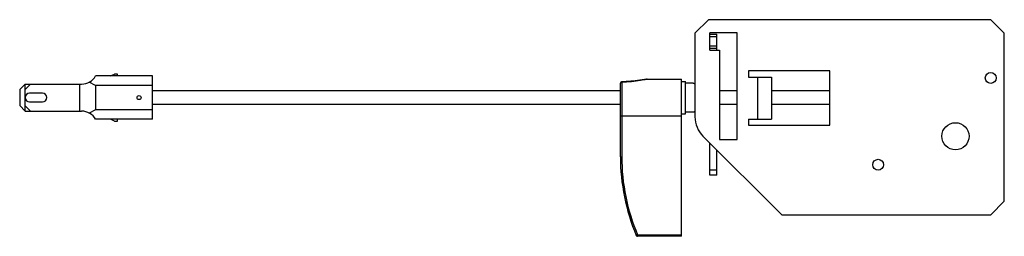
# Model space of a CAD drawing. Units: millimetres. Extents: x 52 to 415, y 284 to 364.
import ezdxf

# ---------------------------------------------------------------- set-up
doc = ezdxf.new("R2010")
doc.units = ezdxf.units.MM
doc.header["$LTSCALE"] = 42.290394
doc.layers.get('0').update_dxf_attribs({"linetype": 'CONTINUOUS'})

msp = doc.modelspace()

# ---------------------------------------------------------------- linework, layer by layer
at = {"color": 7}
for p, q in [((300.78, 359.34), (305.78, 364.34)), ((409.78, 364.34), (305.78, 364.34)), ((409.78, 364.34), (414.78, 359.34)), ((300.78, 359.34), (300.78, 328.48)), ((316.28, 359.54), (306.28, 359.54)), ((306.28, 353.04), (306.28, 359.54)), ((316.28, 320.14), (316.28, 359.54)), ((414.78, 297.34), (414.78, 359.34)), ((306.28, 359.04), (308.78, 359.04)), ((308.78, 358.04), (306.28, 358.04)), ((308.78, 353.04), (308.78, 359.04)), ((306.28, 354.74), (308.78, 354.74)), ((308.78, 353.74), (306.28, 353.74)), ((306.28, 353.04), (309.78, 353.04)), ((309.78, 353.04), (309.78, 320.14)), ((350.53, 345.44), (320.53, 345.44)), ((320.53, 345.44), (320.53, 343.19)), ((350.53, 325.44), (350.53, 345.44)), ((79.88, 340.09), (77.49, 341.28)), ((100.88, 343.59), (79.88, 343.59)), ((85.38, 343.59), (86.88, 344.24)), ((87.88, 344.24), (86.88, 344.24)), ((87.88, 343.59), (87.88, 344.24)), ((100.88, 327.59), (100.88, 343.59)), ((273.78, 341.37), (273.78, 341.33)), ((273.78, 341.33), (273.78, 313.81)), ((283.04, 342.38), (283.12, 342.38)), ((283.12, 342.38), (284.68, 342.38)), ((285.68, 342.42), (295.78, 342.42)), ((295.78, 284.44), (295.78, 342.42)), ((295.78, 341.54), (297.28, 341.54)), ((297.28, 329.64), (297.28, 341.54)), ((320.53, 343.19), (328.93, 343.19)), ((323.93, 327.69), (323.93, 343.19)), ((328.93, 343.19), (328.93, 327.69)), ((51.88, 338.54), (53.88, 340.54)), ((51.88, 338.54), (51.88, 332.64)), ((53.88, 330.59), (53.88, 340.59)), ((53.88, 338.59), (55.88, 340.59)), ((53.88, 340.59), (74.69, 340.59)), ((73.88, 340.59), (73.88, 330.59)), ((79.88, 340.09), (79.88, 331.09)), ((100.88, 340.09), (79.88, 340.09)), ((273.28, 338.09), (100.88, 338.09)), ((273.28, 313.81), (273.28, 340.87)), ((300.13, 340.94), (297.28, 340.94)), ((316.28, 338.09), (309.78, 338.09)), ((350.53, 338.09), (328.93, 338.09)), ((60.28, 337.19), (55.48, 337.19)), ((55.48, 333.99), (60.28, 333.99)), ((51.88, 332.64), (53.88, 330.64)), ((55.88, 330.59), (53.88, 332.59)), ((53.88, 330.59), (74.69, 330.59)), ((79.88, 331.09), (77.49, 329.89)), ((100.88, 331.09), (79.88, 331.09)), ((273.28, 333.09), (100.88, 333.09)), ((316.28, 333.09), (309.78, 333.09)), ((350.53, 333.09), (328.93, 333.09)), ((100.88, 327.59), (79.88, 327.59)), ((86.88, 326.94), (85.38, 327.59)), ((86.88, 326.94), (87.88, 326.94)), ((87.88, 326.94), (87.88, 327.59)), ((295.78, 328.75), (273.28, 328.75)), ((295.78, 329.64), (297.28, 329.64)), ((300.13, 330.24), (297.28, 330.24)), ((320.53, 327.69), (328.93, 327.69)), ((320.53, 327.69), (320.53, 325.44)), ((320.53, 325.44), (350.53, 325.44)), ((332.78, 292.34), (303.71, 321.41)), ((309.78, 320.14), (316.28, 320.14)), ((306.28, 306.94), (306.28, 318.84)), ((308.78, 306.94), (308.78, 316.34)), ((273.28, 313.81), (273.78, 313.81)), ((306.28, 308.94), (308.78, 308.94)), ((308.78, 306.94), (306.28, 306.94)), ((414.78, 297.34), (409.78, 292.34)), ((332.78, 292.34), (409.78, 292.34)), ((279.15, 284.74), (279.61, 284.94)), ((279.61, 284.94), (295.78, 284.94)), ((279.61, 284.94), (279.61, 284.44)), ((295.78, 284.44), (279.61, 284.44))]:
    msp.add_line(p, q, dxfattribs=at)
msp.add_lwpolyline([(283.04, 342.38), (278.69, 341.79), (273.78, 341.37)], dxfattribs=at)
for centre, radius in [((409.78, 342.84), 2), ((95.88, 335.59), 0.75), ((396.78, 321.34), 5), ((368.28, 310.84), 2)]:
    msp.add_circle(centre, radius, dxfattribs=at)
for centre, radius, start, end in [((74.69, 346.59), 6, 270, 330), ((273.78, 340.87), 0.5, 90.8954, 180), ((284.41, 326.26), 16.17, 94.8355, 95.4776), ((284.29, 327.64), 14.79, 94.5622, 94.8296), ((284.68, 356.08), 13.7, 270.0046, 274.1915), ((55.48, 335.59), 1.6, 90, 270), ((60.28, 335.59), 1.6, 270, 90), ((74.69, 324.59), 6, 30, 90), ((310.78, 328.48), 10, 180, 225), ((348.29, 313.81), 75, 180, 202.8074), ((348.29, 313.81), 74.5, 180, 202.8074), ((279.61, 284.94), 0.5, 214.1512, 270.0103)]:
    msp.add_arc(centre, radius, start, end, dxfattribs=at)
for points in [[(273.43, 341.19), (273.38, 341.15), (273.35, 341.1), (273.32, 341.04)], [(273.59, 341.29), (273.53, 341.27), (273.48, 341.24), (273.43, 341.19)], [(273.78, 341.33), (273.72, 341.33), (273.65, 341.32), (273.59, 341.29)], [(273.32, 341.04), (273.3, 340.99), (273.28, 340.93), (273.28, 340.87)], [(279.2, 284.66), (279.18, 284.68), (279.16, 284.71), (279.15, 284.74)]]:
    msp.add_open_spline(points, degree=3, dxfattribs=at)
for points, knots in [([(273.78, 341.33), (274.99, 341.35), (277.31, 341.53), (279.59, 341.9), (280.68, 342.07)], [0, 0, 0, 0, 0.522285, 1, 1, 1, 1]), ([(280.68, 342.07), (280.88, 342.1), (281.6, 342.21), (282.33, 342.31), (282.87, 342.36)], [0, 0, 0, 0, 0.266069, 1, 1, 1, 1]), ([(300.13, 340.94), (300.15, 340.93), (300.35, 340.87), (300.55, 340.82), (300.73, 340.78)], [0, 0, 0, 0, 0.0686, 1, 1, 1, 1]), ([(300.74, 330.39), (300.65, 330.37), (300.45, 330.33), (300.25, 330.27), (300.13, 330.24)], [0, 0, 0, 0, 0.41585, 1, 1, 1, 1])]:
    msp.add_open_spline(points, degree=3, knots=knots, dxfattribs=at)

doc.saveas('drawing.dxf')
